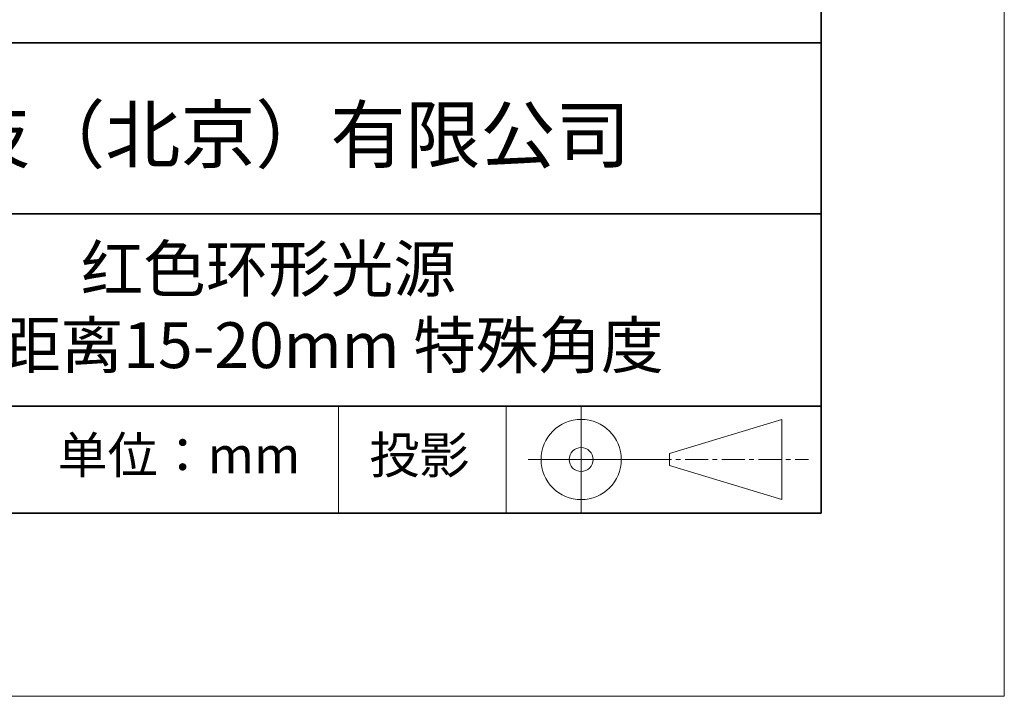
# Model space of a CAD drawing. Units: millimetres. Extents: x 11673 to 11970, y -7568 to -7358.
# Drawn here: x 11916 to 11970, y -7568 to -7531 of the extents above; entities that cross this region are included whole.
import ezdxf

# ---------------------------------------------------------------- set-up
doc = ezdxf.new("R2010")
doc.units = ezdxf.units.MM
doc.header["$LTSCALE"] = 10
doc.linetypes.add('CENTER', pattern=[2, 1.25, -0.25, 0.25, -0.25])
for name, color, linetype, lineweight in [('3中心线层', 1, 'CENTER', 9), ('7标注层', 4, 'Continuous', 5), ('粗实线层', 7, 'Continuous', 35), ('细实线层', 7, 'Continuous', 18)]:
    doc.layers.add(name, color=color, linetype=linetype, lineweight=lineweight)
doc.layers.add('6文字层', color=3, linetype='Continuous')
doc.styles.get("Standard").update_dxf_attribs({"font": 'simhei.ttf'})

# ---------------------------------------------------------------- blocks, each defined once
blk = doc.blocks.new('*X10')
at = {"layer": '粗实线层'}
for p, q in [((138.5, -95), (138.5, 95)), ((-138.5, -95), (138.5, -95))]:
    blk.add_line(p, q, dxfattribs=at)
at = {"layer": '细实线层'}
for p, q in [((148.5, -105), (148.5, 105)), ((-148.5, -105), (148.5, -105))]:
    blk.add_line(p, q, dxfattribs=at)

msp = doc.modelspace()

# ---------------------------------------------------------------- linework, layer by layer
at = {"layer": '3中心线层', "color": 7}
for p, q in [((11957.751369, -7557.044773), (11957.751369, -7552.669773)), ((11951.626369, -7555.185398), (11951.626369, -7554.529148))]:
    msp.add_line(p, q, dxfattribs=at)
at = {"layer": '3中心线层', "color": 7, "ltscale": 0.1}
msp.add_line((11950.475837, -7554.857273), (11959.199919, -7554.857273), dxfattribs=at)
at = {"layer": '粗实线层'}
for p, q in [((11884.887012, -7532.11111), (11959.887012, -7532.11111)), ((11884.887012, -7541.444444), (11959.887012, -7541.444444)), ((11884.887012, -7551.936769), (11959.887012, -7551.936769)), ((11819.887012, -7557.777777), (11959.887012, -7557.777777))]:
    msp.add_line(p, q, dxfattribs=at)
at = {"layer": '细实线层'}
for p, q in [((11933.570765, -7551.936769), (11933.570765, -7557.777777)), ((11942.704251, -7551.936769), (11942.704251, -7557.777777)), ((11946.800837, -7551.936769), (11946.800837, -7557.777777)), ((11951.626369, -7554.529148), (11957.751369, -7552.669773)), ((11943.913337, -7554.857273), (11950.475837, -7554.857273)), ((11951.626369, -7555.185398), (11957.751369, -7557.044773))]:
    msp.add_line(p, q, dxfattribs=at)
for radius in [2.1875, 0.65625]:
    msp.add_circle((11946.800837, -7554.857273), radius, dxfattribs=at)

# ---------------------------------------------------------------- block references
at = {"layer": '7标注层'}
msp.add_blockref('*X10', (11821.387012, -7462.777777), dxfattribs=at)

# ---------------------------------------------------------------- texts
at = {"layer": '6文字层', "attachment_point": 5}
for s, insert, char_height, width in [('{\\fMicrosoft YaHei|b0|i0|c134|p34;联合光科技（北京）有限公司}', (11922.891647, -7537.130031), 3, 54.93811809), ('{\\fMicrosoft YaHei|b0|i0|c134|p34;红色环形光源 工作距离15-20mm 特殊角度}', (11929.740465, -7546.532755), 2.5, 48.193257), ('{\\fSimSun|b0|i0|c134|p2;\\H0.91429x;投影} ', (11937.976698, -7554.612599), 2.1875, 17.84855769), ('{\\fSimSun|b0|i0|c134|p2;单位：mm} ', (11924.860879, -7554.612599), 2, 17.84855769)]:
    msp.add_mtext(s, dxfattribs=dict(at, insert=insert, char_height=char_height, width=width))

doc.saveas('drawing.dxf')
